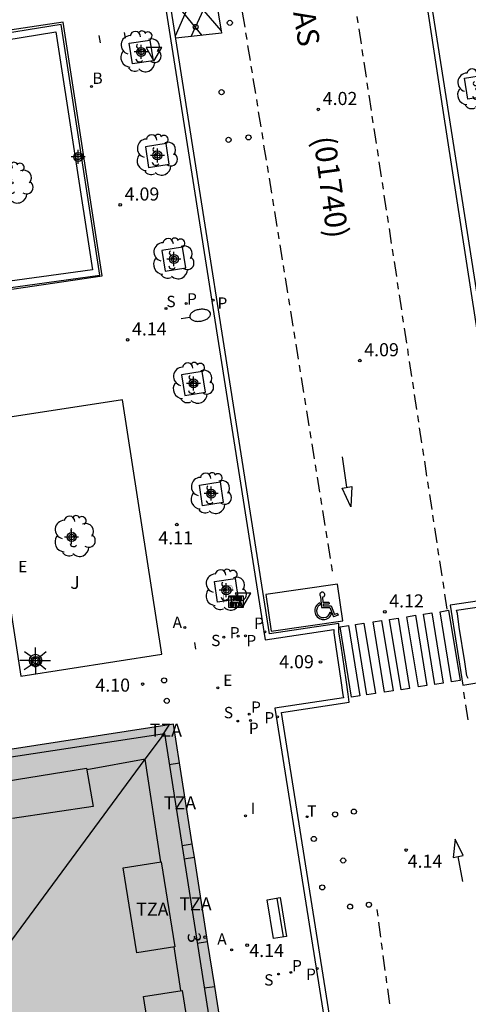
# Model space of a CAD drawing. Units: metres. Extents: x 582744 to 583095, y 4794790 to 4795041.
# Drawn here: x 582915 to 582941, y 4794867 to 4794923 of the extents above; entities that cross this region are included whole.
import ezdxf
from ezdxf.enums import TextEntityAlignment as Align

# ---------------------------------------------------------------- set-up
doc = ezdxf.new("R2010")
doc.units = ezdxf.units.M
doc.header["$MEASUREMENT"] = 0
for name, color, linetype in [('020204', 9, 'Continuous'), ('020308', 9, 'Continuous'), ('060106', 9, 'Continuous'), ('060108', 9, 'Continuous'), ('060113', 4, 'Continuous'), ('060124', 9, 'Continuous'), ('080106', 1, 'Continuous'), ('080109', 9, 'Continuous'), ('080110', 9, 'Continuous'), ('080125', 6, 'Continuous'), ('080202', 9, 'Continuous'), ('080302', 9, 'Continuous'), ('080308', 9, 'Continuous'), ('080311', 9, 'Continuous'), ('080312', 8, 'Continuous'), ('090202', 1, 'Continuous'), ('090209', 9, 'Continuous'), ('100101', 9, 'Continuous'), ('100107', 3, 'Continuous'), ('100116', 71, 'Continuous'), ('100202', 3, 'Continuous'), ('100302', 7, 'Continuous'), ('200202', 4, 'Continuous'), ('200205', 4, 'Continuous'), ('200302', 4, 'Continuous'), ('200305', 4, 'Continuous'), ('210203', 4, 'Continuous'), ('210204', 9, 'Continuous'), ('210205', 4, 'Continuous'), ('210303', 4, 'Continuous'), ('210304', 9, 'Continuous'), ('210305', 4, 'Continuous'), ('220205', 1, 'Continuous'), ('220305', 1, 'Continuous'), ('240205', 1, 'Continuous'), ('240305', 1, 'Continuous'), ('250202', 9, 'Continuous'), ('250206', 9, 'Continuous'), ('260101', 9, 'Continuous'), ('260202', 9, 'Continuous'), ('260205', 9, 'Continuous'), ('260206', 9, 'Continuous'), ('260208', 9, 'Continuous'), ('270204', 9, 'Continuous'), ('270304', 9, 'Continuous'), ('990501', 21, 'Continuous'), ('Centroides', 1, 'Continuous')]:
    doc.layers.add(name, color=color, linetype=linetype)
doc.layers.add('080111', color=7, linetype='Continuous', lineweight=30)
doc.styles.add('ARIAL', font='arial.ttf', dxfattribs={"height": 1})
doc.styles.add('ARIALI', font='ariali.ttf', dxfattribs={"height": 1})
doc.styles.add('ROMANS', font='romans__.ttf', dxfattribs={"height": 1})
doc.styles.get("Standard").update_dxf_attribs({"font": 'arial.ttf'})

# ---------------------------------------------------------------- blocks, each defined once
blk = doc.blocks.new('Centroide')
for points in [[(0.402, 0), (-0.402, 0)], [(0, -0.402), (0, 0.402)]]:
    blk.add_lwpolyline(points)
for radius in [0.256, 0.159]:
    blk.add_circle((0, 0), radius)
blk = doc.blocks.new('COTAPU')
blk.add_circle((0, 0), 0.075)
blk = doc.blocks.new('REIND')
blk.add_circle((0, 0), 0.055)
blk = doc.blocks.new('SETRA')
at = {"linetype": 'Continuous'}
blk.add_lwpolyline([(0.451, 0.26), (-0.45, 0.26), (-0.001, -0.52)], close=True, dxfattribs=at)
blk = doc.blocks.new('FAROLA')
for p, q in [((0, 0.355), (0, 0.755)), ((-0.355, 0), (-0.895, 0)), ((-0.63, 0.51), (-0.255, 0.245)), ((0.605, 0.49), (0.276, 0.223)), ((0.355, 0), (0.855, 0)), ((-0.65, -0.52), (-0.255, -0.24)), ((0, -0.355), (0, -0.755)), ((0.585, -0.52), (0.256, -0.246))]:
    blk.add_line(p, q)
blk.add_circle((0, 0), 0.355)
blk = doc.blocks.new('HUEPIV')
blk.add_circle((0, 0), 0.145)
blk = doc.blocks.new('RETEL')
blk.add_circle((0, 0), 0.055)
blk = doc.blocks.new('BloquePortal')
blk.add_circle((0, 0), 0.075)
at = {"flags": 5}
blk.add_attdef('INDICE', text='', height=0.75, dxfattribs=at).set_placement((0, 0), align=Align.MIDDLE_CENTER)
blk = doc.blocks.new('BANCO')
blk.add_line((1.125, 0.1875), (-1.125, 0.1875))
blk.add_lwpolyline([(1.125, 0.75), (1.125, 0), (-1.125, 0), (-1.125, 0.75)], close=True)
blk = doc.blocks.new('ABAS')
blk.add_circle((0, 0), 0.055)
blk = doc.blocks.new('PLUVI3')
blk.add_circle((0, 0), 0.055)
blk = doc.blocks.new('SANEA')
blk.add_circle((0, 0), 0.055)
blk = doc.blocks.new('REGELE')
blk.add_circle((0, 0), 0.055)
blk = doc.blocks.new('FAREDI')
blk.add_line((0, 0), (0.5, 0))
blk.add_lwpolyline([(0.5, 0, 0.159986), (0.538, -0.117, 0.106322), (0.675, -0.238, 0.071006), (0.858, -0.309, 0.057309), (1.099, -0.337, 0.057309), (1.339, -0.309, 0.071006), (1.522, -0.238, 0.106322), (1.659, -0.117, 0.159986), (1.697, 0, 0.159986), (1.659, 0.117, 0.106322), (1.522, 0.238, 0.071006), (1.339, 0.309, 0.057309), (1.099, 0.337, 0.057309), (0.858, 0.309, 0.071006), (0.675, 0.238, 0.106322), (0.538, 0.117, 0.159986)], format="xyb", close=True)
blk = doc.blocks.new('PLUVI2')
blk.add_circle((0, 0), 0.055)
blk = doc.blocks.new('ARBOL')
blk.add_circle((0, 0), 0.0587)
for centre, radius, start, end in [((-0.28, 0.855), 0.3, 359.2878, 173.6078), ((0.097, 0.97), 0.21, 23.1565, 160.4665), ((-0.564, 0.381), 0.532, 92.28, 254.58), ((0.438, 0.881), 0.24, 301.578, 139.328), ((0.656, 0.288), 0.443, 319.8556, 114.7656), ((-0.091, 0.321), 0.12, 119.14, 310.56), ((0.819, -0.249), 0.383, 235.5275, 62.0275), ((-0.556, -0.339), 0.555, 142.64, 266.54), ((-0.039, -0.384), 0.21, 189.64, 323.88), ((-0.301, -0.676), 0.45, 213.78, 295.32), ((0.299, -0.624), 0.532, 224.67, 0.24)]:
    blk.add_arc(centre, radius, start, end)
blk = doc.blocks.new('BOCAR')
blk.add_circle((0, 0), 0.055)
blk = doc.blocks.new('MINUS')
at = {"color": 0}
for points in [[(-0.047, 0.641, 0), (0, 0, 0)], [(0.063, 0.6, 0), (0.084, 0.317, 0)], [(-0.087, 0.273, 0), (-0.078, 0.158, 0)], [(0, 0, 0), (0.483, 0, 0)], [(0.084, 0.317, 0), (0.428, 0.317, 0)], [(0.092, 0.21, 0), (0.099, 0.107, 0)], [(0.092, 0.21, 0), (0.436, 0.21, 0)], [(0.099, 0.107, 0), (0.556, 0.107, 0)], [(0.428, 0.317, 0), (0.436, 0.21, 0)], [(0.483, 0, 0), (0.694, -0.534, 0)], [(0.556, 0.107, 0), (0.754, -0.396, 0)], [(0.506, -0.239, 0), (0.569, -0.397, 0)], [(0.958, -0.43, 0), (0.694, -0.534, 0)], [(0.919, -0.331, 0), (0.754, -0.396, 0)], [(0.919, -0.331, 0), (0.958, -0.43, 0)]]:
    blk.add_polyline3d(points, dxfattribs=at)
for centre, radius, start, end in [((0.053, 0.742), 0.142, 274.1625, 225.3181), ((0.117, -0.183), 0.5, 114.0034, 334.6848), ((0.117, -0.183), 0.393, 119.7232, 351.8893)]:
    blk.add_arc(centre, radius, start, end, dxfattribs=at)
blk = doc.blocks.new('OTA_TAO')
for points in [[(0.31, 0.682), (1.13, 0.682), (1.13, 0.001), (0.31, 0.001)], [(0.963, 0.649), (0.922, 0.649), (0.892, 0.644), (0.864, 0.633), (0.847, 0.617), (0.835, 0.595), (0.83, 0.562), (0.826, 0.526), (0.826, 0.489), (0.834, 0.454), (0.85, 0.432), (0.873, 0.418), (0.904, 0.413), (0.946, 0.412), (0.978, 0.414), (1.009, 0.419), (1.031, 0.436), (1.043, 0.464), (1.046, 0.495), (1.046, 0.549), (1.043, 0.586), (1.035, 0.613), (1.019, 0.63), (1.004, 0.641), (0.985, 0.646)], [(0.96, 0.593), (0.927, 0.593), (0.907, 0.59), (0.9, 0.586), (0.897, 0.583), (0.896, 0.577), (0.895, 0.55), (0.894, 0.516), (0.894, 0.516), (0.894, 0.482), (0.895, 0.476), (0.9, 0.469), (0.909, 0.468), (0.945, 0.467), (0.971, 0.469), (0.981, 0.476), (0.983, 0.482), (0.986, 0.502), (0.986, 0.549), (0.983, 0.573), (0.983, 0.576), (0.98, 0.585), (0.98, 0.585), (0.974, 0.591)], [(0.521, 0.318), (0.48, 0.318), (0.45, 0.312), (0.423, 0.302), (0.405, 0.286), (0.393, 0.264), (0.388, 0.23), (0.384, 0.195), (0.384, 0.158), (0.393, 0.123), (0.408, 0.101), (0.431, 0.087), (0.462, 0.082), (0.505, 0.081), (0.536, 0.083), (0.567, 0.088), (0.589, 0.105), (0.601, 0.133), (0.604, 0.164), (0.604, 0.218), (0.602, 0.255), (0.594, 0.282), (0.577, 0.299), (0.562, 0.31), (0.543, 0.315)], [(0.518, 0.262), (0.485, 0.262), (0.465, 0.259), (0.458, 0.255), (0.455, 0.252), (0.454, 0.246), (0.453, 0.219), (0.452, 0.185), (0.452, 0.185), (0.453, 0.151), (0.453, 0.145), (0.459, 0.137), (0.468, 0.137), (0.504, 0.136), (0.529, 0.138), (0.539, 0.145), (0.541, 0.15), (0.544, 0.171), (0.544, 0.218), (0.541, 0.242), (0.541, 0.245), (0.538, 0.254), (0.538, 0.254), (0.532, 0.26)]]:
    blk.add_lwpolyline(points, close=True)
for points in [[(0.424, 0.59), (0.365, 0.59), (0.365, 0.644), (0.552, 0.644), (0.552, 0.59), (0.489, 0.59)], [(0.424, 0.59), (0.422, 0.405), (0.489, 0.405), (0.489, 0.59)], [(0.623, 0.644), (0.548, 0.405)], [(0.623, 0.644), (0.719, 0.644)], [(0.671, 0.592), (0.645, 0.495)], [(0.671, 0.592), (0.699, 0.495)], [(0.719, 0.644), (0.792, 0.404), (0.725, 0.404)], [(0.62, 0.405), (0.548, 0.405)], [(0.633, 0.453), (0.62, 0.405)], [(0.682, 0.262), (0.624, 0.262), (0.624, 0.316), (0.811, 0.316), (0.811, 0.262), (0.748, 0.262)], [(0.633, 0.453), (0.711, 0.453)], [(0.645, 0.495), (0.699, 0.495)], [(0.682, 0.262), (0.681, 0.077), (0.748, 0.077), (0.748, 0.262)], [(0.711, 0.453), (0.725, 0.404)], [(0.91, 0.316), (0.835, 0.077)], [(0.907, 0.077), (0.835, 0.077)], [(0.921, 0.125), (0.907, 0.077)], [(0.91, 0.316), (1.006, 0.316)], [(0.921, 0.125), (0.998, 0.125)], [(0.958, 0.264), (0.932, 0.168)], [(0.932, 0.168), (0.986, 0.167)], [(0.958, 0.264), (0.986, 0.167)], [(0.998, 0.125), (1.012, 0.077)], [(1.006, 0.316), (1.08, 0.076), (1.012, 0.077)]]:
    blk.add_lwpolyline(points)
at = {"layer": '260208', "const_width": 0.02}
blk.add_lwpolyline([(0.001, 1.285), (-0.004, 0.253)], dxfattribs=at)
blk.add_lwpolyline([(0.001, 1.285), (0.395, 1.285, -0.828096), (0.272, 0.838), (0.006, 0.833)], format="xyb", dxfattribs=at)

msp = doc.modelspace()

# ---------------------------------------------------------------- hatches: boundary and pattern name
at = {"layer": '990501'}
h = msp.add_hatch(color=256, dxfattribs=at)
h.paths.add_polyline_path([(582904.931, 4794925.165), (582892.185, 4794923.184), (582885.271, 4794967.726), (582859.419, 4794963.773), (582865.579, 4794923.806), (582865.957, 4794921.497), (582866.334, 4794919.187), (582879.261, 4794921.19), (582885.545, 4794880.741), (582886.169, 4794876.775), (582892.41, 4794877.754), (582898.65, 4794878.734), (582905.467, 4794834.947), (582905.831, 4794834.977), (582905.839, 4794834.95), (582905.848, 4794834.924), (582905.859, 4794834.898), (582905.87, 4794834.873), (582905.883, 4794834.848), (582905.897, 4794834.824), (582905.929, 4794834.778), (582905.965, 4794834.736), (582905.985, 4794834.716), (582906.005, 4794834.698), (582906.026, 4794834.68), (582906.049, 4794834.663), (582906.072, 4794834.648), (582906.096, 4794834.633), (582906.12, 4794834.62), (582906.145, 4794834.608), (582906.171, 4794834.597), (582906.197, 4794834.588), (582906.223, 4794834.58), (582906.25, 4794834.573), (582906.278, 4794834.567), (582906.305, 4794834.563), (582906.333, 4794834.56), (582906.36, 4794834.559), (582906.388, 4794834.559), (582906.398, 4794834.559), (582907.871, 4794834.823), (582907.928, 4794834.529), (582928.468, 4794837.662), (582928.419, 4794837.98), (582929.81, 4794838.198), (582929.841, 4794838.203), (582929.873, 4794838.21), (582929.903, 4794838.219), (582929.934, 4794838.229), (582929.963, 4794838.241), (582929.993, 4794838.254), (582930.021, 4794838.268), (582930.049, 4794838.284), (582930.076, 4794838.301), (582930.102, 4794838.32), (582930.127, 4794838.34), (582930.151, 4794838.361), (582930.174, 4794838.383), (582930.196, 4794838.406), (582930.216, 4794838.431), (582930.235, 4794838.456), (582930.254, 4794838.482), (582930.286, 4794838.538), (582930.3, 4794838.566), (582930.312, 4794838.596), (582930.323, 4794838.626), (582930.333, 4794838.656), (582930.341, 4794838.687), (582930.352, 4794838.75), (582930.659, 4794838.809), (582923.75, 4794882.607), (582911.792, 4794880.762), (582911.174, 4794884.67)], flags=0)
h.paths.add_polyline_path([(582880.688, 4794932.22), (582874.524, 4794931.218), (582873.355, 4794938.411), (582879.519, 4794939.413)], flags=0)
h.paths.add_polyline_path([(582878.537, 4794946.167), (582872.357, 4794945.204), (582870.854, 4794954.85), (582877.035, 4794955.813)], flags=0)
h.paths.add_polyline_path([(582912.199, 4794865.398), (582914.954, 4794865.855), (582915.372, 4794863.334), (582915.609, 4794863.374), (582915.836, 4794862.004), (582917.025, 4794862.202), (582918.091, 4794855.771), (582916.757, 4794855.55), (582917.013, 4794854.006), (582916.681, 4794853.952), (582917.068, 4794851.622), (582914.44, 4794851.187), (582914.06, 4794853.477), (582913.809, 4794853.435), (582913.554, 4794854.976), (582912.332, 4794854.773), (582911.263, 4794861.211), (582912.571, 4794861.428), (582912.336, 4794862.847), (582912.615, 4794862.893)], flags=0)

# ---------------------------------------------------------------- linework, layer by layer
at = {"layer": '060106', "flags": 128}
for points in [[(582921.003, 4794921.92), (582920.945, 4794922.26)], [(582919.487, 4794922.085), (582919.563, 4794921.661)], [(582925.032, 4794886.918), (582924.975, 4794887.283)]]:
    msp.add_lwpolyline(points, dxfattribs=at)
at = {"layer": '060108', "flags": 128}
for points in [[(582940.65, 4794885.229), (582940.567, 4794885.381), (582940.444, 4794886.182), (582940.128, 4794888.177), (582940.024, 4794888.957), (582939.977, 4794889.141), (582943.9, 4794889.727), (582937.549, 4794930.298)], [(582922.633, 4794927.978), (582929.003, 4794887.441), (582932.936, 4794888.03), (582932.938, 4794887.854), (582933.065, 4794887.047), (582933.35, 4794885.105), (582933.469, 4794884.301), (582933.49, 4794884.118), (582929.573, 4794883.528), (582936.641, 4794838.937), (582940.511, 4794839.532), (582940.646, 4794838.62), (582940.759, 4794837.817)]]:
    msp.add_lwpolyline(points, dxfattribs=at)
at = {"layer": '060113', "flags": 128}
for points in [[(582937.332, 4794929.994), (582939.168, 4794917.912), (582943.488, 4794890.001), (582939.613, 4794889.438), (582940.329, 4794884.853), (582944.249, 4794885.502)], [(582940.796, 4794839.894), (582936.925, 4794839.313), (582929.956, 4794883.282), (582933.821, 4794883.864), (582933.766, 4794884.34), (582933.647, 4794885.149), (582933.362, 4794887.092), (582933.238, 4794887.879), (582933.232, 4794888.378), (582929.253, 4794887.782), (582922.976, 4794927.728)]]:
    msp.add_lwpolyline(points, dxfattribs=at)
at = {"layer": '060124', "flags": 128}
msp.add_lwpolyline([(582916.102, 4794886.051), (582915.68, 4794885.991), (582915.62, 4794886.413), (582916.042, 4794886.473), (582916.102, 4794886.051)], dxfattribs=at)
at = {"layer": '080106', "flags": 128}
msp.add_lwpolyline([(582914.178, 4794879.338), (582918.782, 4794880.096), (582919.162, 4794877.884), (582914.537, 4794877.199)], dxfattribs=at)
at = {"layer": '080109', "flags": 128}
for points in [[(582922.128, 4794880.613), (582923.241, 4794882.081)], [(582913.147, 4794868.424), (582922.128, 4794880.613)], [(582922.128, 4794880.613), (582918.801, 4794879.985)], [(582923.041, 4794874.719), (582922.128, 4794880.613)], [(582924.182, 4794867.342), (582923.795, 4794869.849)]]:
    msp.add_lwpolyline(points, dxfattribs=at)
at = {"layer": '080110', "flags": 128}
for points in [[(582913.954, 4794880.67), (582923.241, 4794882.081), (582930.049, 4794838.589), (582906.06, 4794834.981), (582899.284, 4794878.832)], [(582923.057, 4794874.722), (582923.833, 4794869.855), (582921.656, 4794869.509), (582920.88, 4794874.376), (582923.057, 4794874.722)], [(582924.251, 4794867.353), (582924.959, 4794862.91), (582922.751, 4794862.56), (582922.044, 4794867.003), (582924.251, 4794867.353)]]:
    msp.add_lwpolyline(points, dxfattribs=at)
at = {"layer": '080111', "flags": 128}
msp.add_lwpolyline([(582927.204, 4794860.708), (582927.06, 4794861.624), (582926.119, 4794867.585), (582925.714, 4794870.157), (582924.953, 4794874.982), (582924.832, 4794875.747), (582924.1, 4794880.388), (582923.75, 4794882.607), (582911.792, 4794880.762)], dxfattribs=at)
at = {"layer": '080125', "flags": 128}
for points in [[(582923.52, 4794880.298), (582924.1, 4794880.388)], [(582924.247, 4794875.656), (582924.832, 4794875.747)], [(582924.367, 4794874.891), (582924.953, 4794874.982)], [(582925.121, 4794870.064), (582925.714, 4794870.157)], [(582925.524, 4794867.492), (582926.119, 4794867.585)]]:
    msp.add_lwpolyline(points, dxfattribs=at)
at = {"layer": '100101', "flags": 128}
for points in [[(582922.405, 4794921.817), (582922.586, 4794920.632), (582921.401, 4794920.451), (582921.22, 4794921.636), (582922.405, 4794921.817)], [(582941.629, 4794919.821), (582941.812, 4794918.623), (582940.614, 4794918.44), (582940.431, 4794919.638), (582941.629, 4794919.821)], [(582923.337, 4794915.89), (582922.152, 4794915.71), (582922.333, 4794914.525), (582923.517, 4794914.706), (582923.337, 4794915.89)], [(582924.283, 4794909.95), (582923.098, 4794909.769), (582923.279, 4794908.584), (582924.464, 4794908.765), (582924.283, 4794909.95)], [(582925.409, 4794902.818), (582924.224, 4794902.637), (582924.405, 4794901.452), (582925.59, 4794901.633), (582925.409, 4794902.818)], [(582926.431, 4794896.5), (582926.612, 4794895.315), (582925.427, 4794895.134), (582925.246, 4794896.319), (582926.431, 4794896.5)], [(582927.285, 4794890.962), (582927.466, 4794889.777), (582926.281, 4794889.596), (582926.1, 4794890.781), (582927.285, 4794890.962)]]:
    msp.add_lwpolyline(points, dxfattribs=at)
at = {"layer": '100107', "flags": 128}
msp.add_lwpolyline([(582910.909, 4794921.302), (582911.277, 4794921.359), (582917.015, 4794922.289), (582919.109, 4794908.658), (582912.838, 4794907.796), (582912.888, 4794907.43), (582919.531, 4794908.343), (582917.323, 4794922.713), (582910.804, 4794921.656), (582910.909, 4794921.302)], dxfattribs=at)
at = {"layer": '100116', "flags": 128}
for points in [[(582909.534, 4794921.66), (582911.772, 4794907.134), (582919.677, 4794908.317), (582917.44, 4794922.842), (582909.534, 4794921.66)], [(582923.091, 4794886.617), (582920.841, 4794901.202), (582912.761, 4794899.956), (582915.011, 4794885.372), (582923.091, 4794886.617)]]:
    msp.add_lwpolyline(points, dxfattribs=at)
at = {"layer": '260101', "flags": 128}
for points in [[(582923.286, 4794926.072), (582925.826, 4794926.439), (582926.501, 4794922.21), (582923.889, 4794921.92)], [(582923.865, 4794922.072), (582925.784, 4794926.433)], [(582923.286, 4794926.072), (582926.475, 4794922.375)], [(582923.479, 4794924.436), (582925.379, 4794922.085)], [(582924.77, 4794922.018), (582925.846, 4794924.358)], [(582927.857, 4794922.559), (582927.718, 4794923.418)], [(582934.338, 4794922.799), (582934.282, 4794923.18)], [(582927.971, 4794921.846), (582927.911, 4794922.226)], [(582934.521, 4794921.606), (582934.389, 4794922.466)], [(582928.164, 4794920.655), (582928.025, 4794921.514)], [(582934.628, 4794920.893), (582934.572, 4794921.273)], [(582934.81, 4794919.7), (582934.679, 4794920.56)], [(582928.277, 4794919.943), (582928.218, 4794920.323)], [(582928.47, 4794918.751), (582928.331, 4794919.61)], [(582934.917, 4794918.986), (582934.861, 4794919.367)], [(582928.584, 4794918.039), (582928.524, 4794918.419)], [(582935.099, 4794917.793), (582934.968, 4794918.654)], [(582928.776, 4794916.848), (582928.638, 4794917.707)], [(582935.207, 4794917.08), (582935.15, 4794917.461)], [(582928.89, 4794916.135), (582928.83, 4794916.516)], [(582935.389, 4794915.887), (582935.258, 4794916.747)], [(582929.083, 4794914.944), (582928.944, 4794915.803)], [(582935.496, 4794915.174), (582935.44, 4794915.555)], [(582935.678, 4794913.981), (582935.547, 4794914.841)], [(582929.196, 4794914.232), (582929.137, 4794914.612)], [(582929.389, 4794913.041), (582929.25, 4794913.9)], [(582935.785, 4794913.268), (582935.729, 4794913.648)], [(582929.503, 4794912.328), (582929.443, 4794912.708)], [(582935.967, 4794912.075), (582935.836, 4794912.935)], [(582929.696, 4794911.137), (582929.557, 4794911.996)], [(582936.075, 4794911.361), (582936.018, 4794911.742)], [(582936.257, 4794910.168), (582936.126, 4794911.029)], [(582929.809, 4794910.425), (582929.75, 4794910.805)], [(582930.002, 4794909.233), (582929.863, 4794910.092)], [(582936.364, 4794909.455), (582936.308, 4794909.836)], [(582930.116, 4794908.521), (582930.056, 4794908.901)], [(582936.546, 4794908.262), (582936.415, 4794909.122)], [(582930.309, 4794907.33), (582930.17, 4794908.189)], [(582936.653, 4794907.549), (582936.597, 4794907.93)], [(582930.422, 4794906.618), (582930.363, 4794906.998)], [(582936.836, 4794906.356), (582936.704, 4794907.216)], [(582930.615, 4794905.426), (582930.476, 4794906.285)], [(582936.943, 4794905.643), (582936.887, 4794906.023)], [(582937.125, 4794904.45), (582936.994, 4794905.31)], [(582930.729, 4794904.714), (582930.669, 4794905.094)], [(582930.921, 4794903.523), (582930.783, 4794904.382)], [(582937.232, 4794903.736), (582937.176, 4794904.117)], [(582931.035, 4794902.81), (582930.975, 4794903.191)], [(582937.414, 4794902.543), (582937.283, 4794903.404)], [(582931.228, 4794901.619), (582931.089, 4794902.478)], [(582937.522, 4794901.83), (582937.465, 4794902.211)], [(582931.341, 4794900.907), (582931.282, 4794901.287)], [(582937.704, 4794900.637), (582937.573, 4794901.497)], [(582931.534, 4794899.716), (582931.395, 4794900.575)], [(582937.811, 4794899.924), (582937.755, 4794900.305)], [(582937.993, 4794898.731), (582937.862, 4794899.591)], [(582931.648, 4794899.003), (582931.588, 4794899.383)], [(582931.841, 4794897.812), (582931.702, 4794898.671)], [(582933.691, 4794896.186), (582933.436, 4794897.934)], [(582938.1, 4794898.018), (582938.044, 4794898.398)], [(582931.954, 4794897.1), (582931.895, 4794897.48)], [(582938.282, 4794896.825), (582938.151, 4794897.685)], [(582932.147, 4794895.908), (582932.008, 4794896.767)], [(582933.414, 4794896.135), (582933.977, 4794896.237), (582933.912, 4794895.077), (582933.414, 4794896.135)], [(582938.39, 4794896.111), (582938.333, 4794896.492)], [(582938.572, 4794894.918), (582938.441, 4794895.779)], [(582932.261, 4794895.196), (582932.201, 4794895.576)], [(582932.454, 4794894.005), (582932.315, 4794894.864)], [(582938.679, 4794894.205), (582938.623, 4794894.586)], [(582932.567, 4794893.292), (582932.508, 4794893.673)], [(582938.861, 4794893.012), (582938.73, 4794893.872)], [(582932.76, 4794892.101), (582932.621, 4794892.96)], [(582938.969, 4794892.299), (582938.912, 4794892.68)], [(582932.874, 4794891.389), (582932.814, 4794891.769)], [(582939.151, 4794891.106), (582939.019, 4794891.966)], [(582929.352, 4794887.949), (582933.463, 4794888.536), (582933.164, 4794890.629), (582929.053, 4794890.042), (582929.352, 4794887.949)], [(582939.258, 4794890.393), (582939.202, 4794890.773)], [(582939.44, 4794889.2), (582939.309, 4794890.06)], [(582937.623, 4794888.85), (582938.279, 4794884.824), (582937.794, 4794884.745), (582937.137, 4794888.771), (582937.623, 4794888.85)], [(582938.561, 4794888.992), (582939.217, 4794884.966), (582938.732, 4794884.887), (582938.076, 4794888.913), (582938.561, 4794888.992)], [(582939.524, 4794889.138), (582940.181, 4794885.112), (582939.696, 4794885.033), (582939.039, 4794889.059), (582939.524, 4794889.138)], [(582934.667, 4794888.403), (582935.324, 4794884.377), (582934.839, 4794884.298), (582934.182, 4794888.324), (582934.667, 4794888.403)], [(582935.68, 4794888.556), (582936.337, 4794884.53), (582935.851, 4794884.451), (582935.195, 4794888.477), (582935.68, 4794888.556)], [(582936.628, 4794888.682), (582937.284, 4794884.656), (582936.799, 4794884.577), (582936.143, 4794888.603), (582936.628, 4794888.682)], [(582933.786, 4794888.27), (582934.444, 4794884.244), (582933.958, 4794884.165), (582933.301, 4794888.19), (582933.786, 4794888.27)], [(582940.457, 4794884.061), (582940.401, 4794884.441)], [(582940.639, 4794882.868), (582940.508, 4794883.728)], [(582939.897, 4794876.023), (582939.773, 4794874.963), (582940.361, 4794875.082), (582939.897, 4794876.023)], [(582940.048, 4794875.019), (582940.314, 4794873.602)], [(582935.476, 4794871.604), (582935.426, 4794871.986)], [(582935.637, 4794870.409), (582935.521, 4794871.271)], [(582935.732, 4794869.693), (582935.683, 4794870.075)], [(582935.894, 4794868.498), (582935.778, 4794869.36)], [(582935.989, 4794867.783), (582935.94, 4794868.164)], [(582936.151, 4794866.587), (582936.035, 4794867.449)]]:
    msp.add_lwpolyline(points, dxfattribs=at)

# ---------------------------------------------------------------- block references
at = {"layer": '020204', "rotation": 359.9987685839998}
for p in [(582932.057, 4794917.847, 4.016), (582920.709, 4794912.372, 4.094), (582921.132, 4794904.638, 4.138), (582934.434, 4794903.448, 4.092), (582923.95, 4794894.05, 4.112), (582935.866, 4794889.051, 4.117), (582932.182, 4794886.175, 4.088), (582921.992, 4794884.911, 4.095), (582937.083, 4794875.396, 4.14), (582927.979, 4794869.94, 4.135)]:
    msp.add_blockref('COTAPU', p, dxfattribs=at)
at = {"layer": '080202', "rotation": 359.9987685839998}
msp.add_blockref('BloquePortal', (582925.568, 4794870.408), dxfattribs=at)
at = {"layer": '090202', "rotation": 99.1076955475227}
msp.add_blockref('BANCO', (582930.05, 4794871.558), dxfattribs=at)
at = {"layer": '090209'}
msp.add_blockref('OTA_TAO', (582926.617, 4794889.294), dxfattribs=at)
at = {"layer": '100202', "rotation": 359.9987685839998}
for p in [(582921.852, 4794921.162), (582941.146, 4794919.015), (582922.784, 4794915.236), (582914.52, 4794913.636), (582923.73, 4794909.295), (582924.856, 4794902.163), (582925.878, 4794895.845), (582918.078, 4794893.384), (582926.732, 4794890.307)]:
    msp.add_blockref('ARBOL', p, dxfattribs=at)
at = {"layer": '200202', "rotation": 359.9987685839998}
msp.add_blockref('BOCAR', (582919.057, 4794919.159, 4.075), dxfattribs=at)
at = {"layer": '200205', "rotation": 359.9987685839998}
for p in [(582924.409, 4794888.159, 4.136), (582927.091, 4794869.682, 4.135)]:
    msp.add_blockref('ABAS', p, dxfattribs=at)
at = {"layer": '210203', "rotation": 359.9987685839998}
for p in [(582924.479, 4794906.721, 4.068), (582927.462, 4794887.652, 4.081), (582928.171, 4794882.823, 4.042), (582930.482, 4794868.387, 4.08)]:
    msp.add_blockref('PLUVI2', p, dxfattribs=at)
at = {"layer": '210204', "rotation": 359.9987685839998}
for p in [(582923.329, 4794906.429, 4.077), (582926.643, 4794887.603, 4.102), (582927.437, 4794882.792, 4.044), (582929.783, 4794868.291, 4.083)]:
    msp.add_blockref('SANEA', p, dxfattribs=at)
at = {"layer": '210205', "rotation": 359.9987685839998}
for p in [(582926.037, 4794906.92, 3.8), (582927.89, 4794887.681, 4.078), (582928.996, 4794887.906, 3.906), (582928.103, 4794883.183, 4.046), (582929.715, 4794883.036, 3.82), (582931.997, 4794868.61, 3.85)]:
    msp.add_blockref('PLUVI3', p, dxfattribs=at)
at = {"layer": '220205', "rotation": 359.9987685839998}
msp.add_blockref('REGELE', (582926.301, 4794884.695, 4.08), dxfattribs=at)
at = {"layer": '240205', "rotation": 359.9987685839998}
msp.add_blockref('RETEL', (582931.42, 4794877.309, 3.984), dxfattribs=at)
at = {"layer": '250202', "rotation": 9.55486959125637}
msp.add_blockref('FAREDI', (582924.197, 4794905.864), dxfattribs=at)
at = {"layer": '250206', "rotation": 359.9987685839998}
msp.add_blockref('FAROLA', (582915.855, 4794886.26), dxfattribs=at)
at = {"layer": '260202', "rotation": 359.9987685839998}
for p in [(582925.029, 4794922.57), (582926.987, 4794922.808), (582926.513, 4794918.835), (582926.913, 4794916.103), (582928.056, 4794916.244), (582923.22, 4794885.123), (582923.373, 4794883.948), (582933.018, 4794877.441), (582934.095, 4794877.601), (582931.8, 4794876.032), (582933.479, 4794874.798), (582932.286, 4794873.258), (582933.872, 4794872.152), (582934.954, 4794872.264)]:
    msp.add_blockref('HUEPIV', p, dxfattribs=at)
at = {"layer": '260205', "rotation": 359.9987685839998}
for p in [(582922.634, 4794921.14), (582927.741, 4794889.853)]:
    msp.add_blockref('SETRA', p, dxfattribs=at)
at = {"layer": '260206'}
msp.add_blockref('MINUS', (582932.233, 4794889.294), dxfattribs=at)
at = {"layer": '270204', "rotation": 359.9987685839998}
msp.add_blockref('REIND', (582927.883, 4794877.364, 4.083), dxfattribs=at)
at = {"layer": 'Centroides', "rotation": 359.9987685839998}
for p in [(582921.904, 4794921.14), (582918.301, 4794915.121), (582922.836, 4794915.211), (582923.784, 4794909.272), (582924.905, 4794902.144), (582925.919, 4794895.825), (582917.921, 4794893.335), (582926.785, 4794890.286), (582915.859, 4794886.237)]:
    msp.add_blockref('Centroide', p, dxfattribs=at)

# ---------------------------------------------------------------- texts
at = {"layer": '020308', "style": 'ARIAL'}
for s, p in [('4.02', (582932.307, 4794918.097)), ('4.09', (582920.959, 4794912.622)), ('4.14', (582921.382, 4794904.888)), ('4.09', (582934.684, 4794903.698)), ('4.11', (582922.89, 4794892.917)), ('4.12', (582936.116, 4794889.301)), ('4.09', (582929.813, 4794885.816)), ('4.10', (582919.283, 4794884.475)), ('4.14', (582937.174, 4794874.383)), ('4.14', (582928.101, 4794869.266))]:
    msp.add_text(s, height=0.75, rotation=359.9988, dxfattribs=at).set_placement(p)
at = {"layer": '080302', "style": 'ARIAL'}
msp.add_text('(01740)', height=1.25, rotation=277.7988, dxfattribs=at).set_placement((582931.768, 4794916.229))
at = {"layer": '080308', "style": 'ARIALI'}
msp.add_text('3', height=0.75, rotation=278.0988, dxfattribs=at).set_placement((582924.543, 4794870.604))
at = {"layer": '080311', "style": 'ARIAL'}
for p in [(582922.393, 4794881.893), (582923.203, 4794877.724), (582924.093, 4794871.934), (582921.623, 4794871.634)]:
    msp.add_text('TZA', height=0.75, rotation=359.9988, dxfattribs=at).set_placement(p)
at = {"layer": '080312', "style": 'ARIALI'}
msp.add_text('CALLE    DE    LAS    FERRERÍAS', height=1.25, rotation=279.2281, dxfattribs=at).set_placement((582927.175, 4794944.552))
at = {"layer": '100302', "style": 'ARIAL'}
msp.add_text('J', height=0.75, rotation=359.9988, dxfattribs=at).set_placement((582917.843, 4794890.363))
at = {"layer": '200302', "style": 'ROMANS'}
msp.add_text('B', height=0.65, rotation=359.9988, dxfattribs=at).set_placement((582919.117, 4794919.309))
at = {"layer": '200305', "style": 'ROMANS'}
for p in [(582923.709, 4794888.119), (582926.266, 4794869.97)]:
    msp.add_text('A', height=0.65, rotation=359.9988, dxfattribs=at).set_placement(p)
at = {"layer": '210303', "style": 'ROMANS'}
for p in [(582924.538, 4794906.658), (582926.985, 4794887.528), (582928.076, 4794882.054), (582930.55, 4794868.444)]:
    msp.add_text('P', height=0.65, rotation=359.9988, dxfattribs=at).set_placement(p)
at = {"layer": '210304', "style": 'ROMANS'}
for p in [(582923.352, 4794906.513), (582925.917, 4794887.084), (582926.642, 4794882.949), (582928.955, 4794867.629)]:
    msp.add_text('S', height=0.65, rotation=359.9988, dxfattribs=at).set_placement(p)
at = {"layer": '210305', "style": 'ROMANS'}
for p in [(582926.281, 4794906.421), (582928.372, 4794888.071), (582927.936, 4794887.077), (582928.203, 4794883.262), (582928.966, 4794882.654), (582931.354, 4794867.954)]:
    msp.add_text('P', height=0.65, rotation=359.9988, dxfattribs=at).set_placement(p)
at = {"layer": '220305', "style": 'ROMANS'}
for p in [(582914.861, 4794891.318), (582926.607, 4794884.801)]:
    msp.add_text('E', height=0.65, rotation=359.9988, dxfattribs=at).set_placement(p)
at = {"layer": '240305', "style": 'ROMANS'}
msp.add_text('T', height=0.65, rotation=359.9988, dxfattribs=at).set_placement((582931.42, 4794877.309))
at = {"layer": '270304', "style": 'ROMANS'}
msp.add_text('I', height=0.65, rotation=359.9988, dxfattribs=at).set_placement((582928.189, 4794877.47))

doc.saveas('drawing.dxf')
